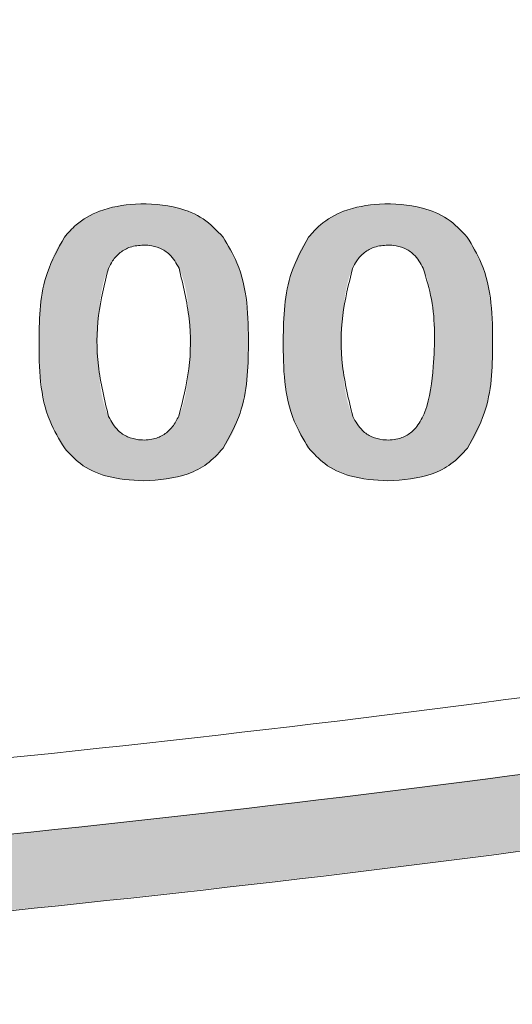
# Model space of a CAD drawing. Units: millimetres. Extents: x 6 to 594, y 9 to 411.
# Drawn here: x 78 to 79, y 149 to 151 of the extents above; entities that cross this region are included whole.
import ezdxf

# ---------------------------------------------------------------- set-up
doc = ezdxf.new("R2010")
doc.units = ezdxf.units.MM

msp = doc.modelspace()

# ---------------------------------------------------------------- hatches: boundary and pattern name
at = {"linetype": 'Continuous'}
h = msp.add_hatch(color=179, dxfattribs=at)
edge = h.paths.add_edge_path(flags=0)
edge.add_spline(control_points=[(59.2731, 154.8802), (59.0247, 154.8124), (58.7846, 154.7009), (58.5727, 154.5548), (58.3607, 154.4086), (58.1711, 154.2239), (58.0195, 154.0158), (57.8679, 153.8078), (57.7502, 153.5708), (57.676, 153.3244), (57.6018, 153.0779), (57.5691, 152.8152), (57.5807, 152.5581), (57.5923, 152.3009), (57.6485, 152.0422), (57.7445, 151.8034), (57.8405, 151.5646), (57.9792, 151.3391), (58.1489, 151.1455), (58.3186, 150.9519), (58.5241, 150.785), (58.7483, 150.6586), (58.913, 150.5656), (59.0906, 150.4927), (59.2731, 150.4429)], knot_values=[0, 0, 0, 0, 0.003861, 0.003861, 0.003861, 0.007723, 0.007723, 0.007723, 0.011583, 0.011583, 0.011583, 0.015444, 0.015444, 0.015444, 0.019305, 0.019305, 0.019305, 0.023166, 0.023166, 0.023166, 0.027027, 0.027027, 0.027027, 0.029845, 0.029845, 0.029845, 0.029845], weights=[1, 1, 1, 1, 1, 1, 1, 1, 1, 1, 1, 1, 1, 1, 1, 1, 1, 1, 1, 1, 1, 1, 1, 1, 1], degree=3, periodic=0)
edge.add_spline(control_points=[(59.2731, 150.4429), (61.4829, 149.8404), (63.7389, 149.3873), (66.01, 149.0898), (68.2811, 148.7924), (70.5778, 148.6493), (72.8682, 148.6624), (77.2471, 148.6873), (81.659, 149.291), (85.8837, 150.4429)], knot_values=[0, 0, 0, 0, 0.034358, 0.034358, 0.034358, 0.068715, 0.068715, 0.068715, 0.134807, 0.134807, 0.134807, 0.134807], weights=[1, 1, 1, 1, 1, 1, 1, 1, 1, 1], degree=3, periodic=0)
edge.add_spline(control_points=[(85.8837, 150.4429), (86.1321, 150.5106), (86.3722, 150.6222), (86.5841, 150.7683), (86.796, 150.9144), (86.9857, 151.0992), (87.1373, 151.3072), (87.2888, 151.5152), (87.4066, 151.7523), (87.4808, 151.9988), (87.555, 152.2453), (87.5877, 152.508), (87.576, 152.7652), (87.5644, 153.022), (87.5084, 153.2805), (87.4125, 153.519), (87.3164, 153.7579), (87.1779, 153.9835), (87.0083, 154.1771), (86.8386, 154.3707), (86.6331, 154.5377), (86.4089, 154.6642), (86.2441, 154.7573), (86.0663, 154.8304), (85.8837, 154.8802)], knot_values=[0, 0, 0, 0, 0.003861, 0.003861, 0.003861, 0.007723, 0.007723, 0.007723, 0.011583, 0.011583, 0.011583, 0.015445, 0.015445, 0.015445, 0.019301, 0.019301, 0.019301, 0.023162, 0.023162, 0.023162, 0.027023, 0.027023, 0.027023, 0.029842, 0.029842, 0.029842, 0.029842], weights=[1, 1, 1, 1, 1, 1, 1, 1, 1, 1, 1, 1, 1, 1, 1, 1, 1, 1, 1, 1, 1, 1, 1, 1, 1], degree=3, periodic=0)
edge.add_spline(control_points=[(85.8837, 154.8802), (83.6781, 155.4815), (81.4266, 155.934), (79.1599, 156.2315), (76.8933, 156.529), (74.6012, 156.6728), (72.3152, 156.6608), (67.9275, 156.638), (63.5062, 156.0344), (59.2731, 154.8802)], knot_values=[0, 0, 0, 0, 0.034291, 0.034291, 0.034291, 0.068582, 0.068582, 0.068582, 0.134809, 0.134809, 0.134809, 0.134809], weights=[1, 1, 1, 1, 1, 1, 1, 1, 1, 1], degree=3, periodic=0)
edge = h.paths.add_edge_path(flags=0)
edge.add_spline(control_points=[(85.8258, 154.6679), (85.991, 154.6229), (86.1517, 154.5568), (86.3008, 154.4726), (86.5036, 154.3582), (86.6893, 154.2072), (86.8428, 154.0321), (86.9963, 153.857), (87.1215, 153.653), (87.2084, 153.437), (87.2951, 153.2213), (87.3457, 152.9875), (87.3562, 152.7552), (87.3668, 152.5227), (87.3372, 152.2851), (87.2701, 152.0622), (87.203, 151.8393), (87.0965, 151.6249), (86.9595, 151.4368), (86.8224, 151.2486), (86.6509, 151.0816), (86.4592, 150.9494), (86.2676, 150.8173), (86.0504, 150.7164), (85.8258, 150.6552)], knot_values=[0, 0, 0, 0, 0.002568, 0.002568, 0.002568, 0.006083, 0.006083, 0.006083, 0.009599, 0.009599, 0.009599, 0.01311, 0.01311, 0.01311, 0.016626, 0.016626, 0.016626, 0.020142, 0.020142, 0.020142, 0.023658, 0.023658, 0.023658, 0.027174, 0.027174, 0.027174, 0.027174], weights=[1, 1, 1, 1, 1, 1, 1, 1, 1, 1, 1, 1, 1, 1, 1, 1, 1, 1, 1, 1, 1, 1, 1, 1, 1], degree=3, periodic=0)
edge.add_spline(control_points=[(85.8258, 150.6552), (81.6183, 149.508), (77.2242, 148.9069), (72.8631, 148.8823), (70.5833, 148.8695), (68.2973, 149.0121), (66.0367, 149.3082), (63.7761, 149.6044), (61.5305, 150.0554), (59.3309, 150.6552)], knot_values=[0, 0, 0, 0, 0.065417, 0.065417, 0.065417, 0.099404, 0.099404, 0.099404, 0.133391, 0.133391, 0.133391, 0.133391], weights=[1, 1, 1, 1, 1, 1, 1, 1, 1, 1], degree=3, periodic=0)
edge.add_spline(control_points=[(59.3309, 150.6552), (59.1659, 150.7002), (59.0053, 150.7662), (58.8563, 150.8502), (58.6535, 150.9646), (58.4677, 151.1155), (58.3143, 151.2906), (58.1608, 151.4656), (58.0354, 151.6696), (57.9486, 151.8856), (57.8617, 152.1016), (57.811, 152.3355), (57.8005, 152.5681), (57.79, 152.8006), (57.8196, 153.0382), (57.8867, 153.2611), (57.9538, 153.4839), (58.0603, 153.6982), (58.1973, 153.8863), (58.3344, 154.0744), (58.5059, 154.2415), (58.6975, 154.3736), (58.8892, 154.5058), (59.1063, 154.6067), (59.3309, 154.6679)], knot_values=[0, 0, 0, 0, 0.002566, 0.002566, 0.002566, 0.006081, 0.006081, 0.006081, 0.009596, 0.009596, 0.009596, 0.013111, 0.013111, 0.013111, 0.016625, 0.016625, 0.016625, 0.020139, 0.020139, 0.020139, 0.023654, 0.023654, 0.023654, 0.02717, 0.02717, 0.02717, 0.02717], weights=[1, 1, 1, 1, 1, 1, 1, 1, 1, 1, 1, 1, 1, 1, 1, 1, 1, 1, 1, 1, 1, 1, 1, 1, 1], degree=3, periodic=0)
edge.add_spline(control_points=[(59.3309, 154.6679), (63.5463, 155.8173), (67.9491, 156.4183), (72.3183, 156.4409), (74.5941, 156.4526), (76.8759, 156.3095), (79.1323, 156.0132), (81.3887, 155.717), (83.6302, 155.2666), (85.8258, 154.6679)], knot_values=[0, 0, 0, 0, 0.065539, 0.065539, 0.065539, 0.099464, 0.099464, 0.099464, 0.133388, 0.133388, 0.133388, 0.133388], weights=[1, 1, 1, 1, 1, 1, 1, 1, 1, 1], degree=3, periodic=0)
h = msp.add_hatch(color=179, dxfattribs=at)
edge = h.paths.add_edge_path(flags=0)
edge.add_spline(control_points=[(78.2988, 150.2562), (78.3227, 150.2872), (78.3384, 150.3247), (78.3489, 150.3624), (78.3712, 150.4423), (78.3744, 150.5275), (78.3707, 150.6105), (78.3685, 150.6604), (78.3626, 150.7108), (78.3491, 150.7589), (78.3384, 150.7969), (78.3225, 150.8347), (78.2984, 150.866)], knot_values=[0, 0, 0, 0, 0.000587, 0.000587, 0.000587, 0.001836, 0.001836, 0.001836, 0.002585, 0.002585, 0.002585, 0.003181, 0.003181, 0.003181, 0.003181], weights=[1, 1, 1, 1, 1, 1, 1, 1, 1, 1, 1, 1, 1], degree=3, periodic=0)
edge.add_spline(control_points=[(78.2984, 150.866), (78.2828, 150.8863), (78.2635, 150.9042), (78.2419, 150.9181), (78.2205, 150.9319), (78.1964, 150.9421), (78.1718, 150.949), (78.1322, 150.96), (78.0901, 150.963), (78.049, 150.9613), (78.0133, 150.9599), (77.977, 150.9541), (77.9435, 150.9417), (77.9191, 150.9326), (77.8956, 150.9197), (77.8755, 150.9031), (77.8622, 150.8922), (77.85, 150.8795), (77.8395, 150.8658)], knot_values=[0, 0, 0, 0, 0.000384, 0.000384, 0.000384, 0.000766, 0.000766, 0.000766, 0.001384, 0.001384, 0.001384, 0.001922, 0.001922, 0.001922, 0.002313, 0.002313, 0.002313, 0.00257, 0.00257, 0.00257, 0.00257], weights=[1, 1, 1, 1, 1, 1, 1, 1, 1, 1, 1, 1, 1, 1, 1, 1, 1, 1, 1], degree=3, periodic=0)
edge.add_spline(control_points=[(77.8395, 150.8658), (77.815, 150.8338), (77.7988, 150.7952), (77.7881, 150.7564), (77.7661, 150.6763), (77.7633, 150.5911), (77.7673, 150.5082), (77.7697, 150.4588), (77.7759, 150.4091), (77.7893, 150.3615), (77.7997, 150.3243), (77.8156, 150.2874), (77.8393, 150.2568)], knot_values=[0, 0, 0, 0, 0.000605, 0.000605, 0.000605, 0.001853, 0.001853, 0.001853, 0.002593, 0.002593, 0.002593, 0.003177, 0.003177, 0.003177, 0.003177], weights=[1, 1, 1, 1, 1, 1, 1, 1, 1, 1, 1, 1, 1], degree=3, periodic=0)
edge.add_spline(control_points=[(77.8393, 150.2568), (77.8548, 150.2366), (77.8743, 150.2189), (77.8958, 150.2051), (77.9172, 150.1914), (77.9411, 150.1812), (77.9657, 150.1744), (77.9991, 150.1653), (78.0342, 150.1618), (78.0688, 150.1618)], knot_values=[0, 0, 0, 0, 0.000383, 0.000383, 0.000383, 0.000764, 0.000764, 0.000764, 0.001283, 0.001283, 0.001283, 0.001283], weights=[1, 1, 1, 1, 1, 1, 1, 1, 1, 1], degree=3, periodic=0)
edge.add_spline(control_points=[(78.0688, 150.1618), (78.1045, 150.1618), (78.1407, 150.1653), (78.175, 150.1751), (78.1979, 150.1816), (78.2202, 150.191), (78.2404, 150.2036), (78.2626, 150.2175), (78.2828, 150.2355), (78.2988, 150.2562)], knot_values=[0, 0, 0, 0, 0.000535, 0.000535, 0.000535, 0.000891, 0.000891, 0.000891, 0.001285, 0.001285, 0.001285, 0.001285], weights=[1, 1, 1, 1, 1, 1, 1, 1, 1, 1], degree=3, periodic=0)
edge = h.paths.add_edge_path(flags=0)
edge.add_spline(control_points=[(77.9667, 150.7758), (77.9693, 150.7817), (77.9724, 150.7873), (77.9758, 150.7928), (77.9816, 150.8019), (77.9885, 150.8104), (77.9965, 150.8176), (78.0045, 150.8248), (78.014, 150.8307), (78.024, 150.8347), (78.0381, 150.8405), (78.0536, 150.843), (78.0688, 150.843)], knot_values=[0, 0, 0, 0, 0.000096, 0.000096, 0.000096, 0.000259, 0.000259, 0.000259, 0.000423, 0.000423, 0.000423, 0.000654, 0.000654, 0.000654, 0.000654], weights=[1, 1, 1, 1, 1, 1, 1, 1, 1, 1, 1, 1, 1], degree=3, periodic=0)
edge.add_spline(control_points=[(78.0688, 150.843), (78.0753, 150.843), (78.0818, 150.8426), (78.0882, 150.8416), (78.0989, 150.84), (78.1096, 150.837), (78.1195, 150.8323), (78.1293, 150.8276), (78.1384, 150.8209), (78.1461, 150.8132), (78.1566, 150.8026), (78.1649, 150.7897), (78.1712, 150.7761)], knot_values=[0, 0, 0, 0, 0.000097, 0.000097, 0.000097, 0.000261, 0.000261, 0.000261, 0.000427, 0.000427, 0.000427, 0.000654, 0.000654, 0.000654, 0.000654], weights=[1, 1, 1, 1, 1, 1, 1, 1, 1, 1, 1, 1, 1], degree=3, periodic=0)
edge.add_spline(control_points=[(78.1712, 150.7761), (78.1951, 150.7241), (78.1991, 150.6642), (78.2012, 150.6069), (78.2032, 150.5522), (78.2023, 150.497), (78.195, 150.4427), (78.1906, 150.4105), (78.184, 150.3778), (78.1703, 150.3484)], knot_values=[0, 0, 0, 0, 0.000859, 0.000859, 0.000859, 0.001675, 0.001675, 0.001675, 0.002161, 0.002161, 0.002161, 0.002161], weights=[1, 1, 1, 1, 1, 1, 1, 1, 1, 1], degree=3, periodic=0)
edge.add_spline(control_points=[(78.1703, 150.3484), (78.1643, 150.3354), (78.1566, 150.3229), (78.1469, 150.3124), (78.139, 150.3038), (78.1295, 150.2964), (78.119, 150.2911), (78.1086, 150.2859), (78.0971, 150.2826), (78.0856, 150.2811), (78.0737, 150.2794), (78.0615, 150.2796), (78.0496, 150.2814), (78.0388, 150.2831), (78.0281, 150.2863), (78.0183, 150.2912), (78.0085, 150.296), (77.9995, 150.3028), (77.9919, 150.3107), (77.9817, 150.3212), (77.9736, 150.334), (77.9674, 150.3473)], knot_values=[0, 0, 0, 0, 0.000214, 0.000214, 0.000214, 0.00039, 0.00039, 0.00039, 0.000564, 0.000564, 0.000564, 0.000743, 0.000743, 0.000743, 0.000907, 0.000907, 0.000907, 0.001071, 0.001071, 0.001071, 0.001291, 0.001291, 0.001291, 0.001291], weights=[1, 1, 1, 1, 1, 1, 1, 1, 1, 1, 1, 1, 1, 1, 1, 1, 1, 1, 1, 1, 1, 1], degree=3, periodic=0)
edge.add_spline(control_points=[(77.9674, 150.3473), (77.9505, 150.3832), (77.9442, 150.4236), (77.9402, 150.4631), (77.9363, 150.5014), (77.9355, 150.5401), (77.936, 150.5786), (77.9364, 150.6136), (77.9381, 150.6486), (77.9427, 150.6833), (77.9469, 150.7149), (77.9532, 150.7469), (77.9667, 150.7758)], knot_values=[0, 0, 0, 0, 0.000595, 0.000595, 0.000595, 0.001169, 0.001169, 0.001169, 0.00169, 0.00169, 0.00169, 0.002168, 0.002168, 0.002168, 0.002168], weights=[1, 1, 1, 1, 1, 1, 1, 1, 1, 1, 1, 1, 1], degree=3, periodic=0)
h = msp.add_hatch(color=179, dxfattribs=at)
edge = h.paths.add_edge_path(flags=0)
edge.add_spline(control_points=[(79.0053, 150.2562), (79.0293, 150.2873), (79.045, 150.3248), (79.0556, 150.3626), (79.0779, 150.4425), (79.081, 150.5277), (79.0774, 150.6106), (79.0752, 150.6604), (79.0692, 150.7105), (79.0558, 150.7586), (79.0451, 150.7967), (79.0291, 150.8346), (79.0049, 150.866)], knot_values=[0, 0, 0, 0, 0.000588, 0.000588, 0.000588, 0.001836, 0.001836, 0.001836, 0.002583, 0.002583, 0.002583, 0.003181, 0.003181, 0.003181, 0.003181], weights=[1, 1, 1, 1, 1, 1, 1, 1, 1, 1, 1, 1, 1], degree=3, periodic=0)
edge.add_spline(control_points=[(79.0049, 150.866), (78.9893, 150.8863), (78.9699, 150.9043), (78.9484, 150.9181), (78.9269, 150.9319), (78.9029, 150.9422), (78.8783, 150.949), (78.8386, 150.96), (78.7966, 150.963), (78.7556, 150.9613), (78.7198, 150.9599), (78.6835, 150.9541), (78.65, 150.9416), (78.6256, 150.9326), (78.6022, 150.9197), (78.5822, 150.9032), (78.5688, 150.8922), (78.5566, 150.8796), (78.5461, 150.8658)], knot_values=[0, 0, 0, 0, 0.000384, 0.000384, 0.000384, 0.000766, 0.000766, 0.000766, 0.001384, 0.001384, 0.001384, 0.001922, 0.001922, 0.001922, 0.002312, 0.002312, 0.002312, 0.002569, 0.002569, 0.002569, 0.002569], weights=[1, 1, 1, 1, 1, 1, 1, 1, 1, 1, 1, 1, 1, 1, 1, 1, 1, 1, 1], degree=3, periodic=0)
edge.add_spline(control_points=[(78.5461, 150.8658), (78.5216, 150.8338), (78.5054, 150.7952), (78.4947, 150.7564), (78.4727, 150.6763), (78.4699, 150.5911), (78.4739, 150.5082), (78.4763, 150.4588), (78.4825, 150.4091), (78.4959, 150.3615), (78.5063, 150.3243), (78.5222, 150.2874), (78.5458, 150.2568)], knot_values=[0, 0, 0, 0, 0.000605, 0.000605, 0.000605, 0.001853, 0.001853, 0.001853, 0.002593, 0.002593, 0.002593, 0.003177, 0.003177, 0.003177, 0.003177], weights=[1, 1, 1, 1, 1, 1, 1, 1, 1, 1, 1, 1, 1], degree=3, periodic=0)
edge.add_spline(control_points=[(78.5458, 150.2568), (78.5614, 150.2366), (78.5809, 150.2189), (78.6024, 150.2051), (78.6238, 150.1914), (78.6477, 150.1812), (78.6722, 150.1744), (78.7057, 150.1653), (78.7408, 150.1618), (78.7754, 150.1618)], knot_values=[0, 0, 0, 0, 0.000383, 0.000383, 0.000383, 0.000764, 0.000764, 0.000764, 0.001283, 0.001283, 0.001283, 0.001283], weights=[1, 1, 1, 1, 1, 1, 1, 1, 1, 1], degree=3, periodic=0)
edge.add_spline(control_points=[(78.7754, 150.1618), (78.811, 150.1618), (78.847, 150.1653), (78.8812, 150.1749), (78.9041, 150.1814), (78.9265, 150.1909), (78.9467, 150.2035), (78.969, 150.2174), (78.9893, 150.2354), (79.0053, 150.2562)], knot_values=[0, 0, 0, 0, 0.000533, 0.000533, 0.000533, 0.000889, 0.000889, 0.000889, 0.001285, 0.001285, 0.001285, 0.001285], weights=[1, 1, 1, 1, 1, 1, 1, 1, 1, 1], degree=3, periodic=0)
edge = h.paths.add_edge_path(flags=0)
edge.add_spline(control_points=[(78.7754, 150.843), (78.7819, 150.843), (78.7884, 150.8426), (78.7948, 150.8416), (78.8055, 150.84), (78.8162, 150.8369), (78.826, 150.8322), (78.8359, 150.8275), (78.8449, 150.8209), (78.8526, 150.8132), (78.8631, 150.8026), (78.8714, 150.7897), (78.8776, 150.7761)], knot_values=[0, 0, 0, 0, 0.000097, 0.000097, 0.000097, 0.000261, 0.000261, 0.000261, 0.000427, 0.000427, 0.000427, 0.000654, 0.000654, 0.000654, 0.000654], weights=[1, 1, 1, 1, 1, 1, 1, 1, 1, 1, 1, 1, 1], degree=3, periodic=0)
edge.add_spline(control_points=[(78.8776, 150.7761), (78.8921, 150.7448), (78.8985, 150.7099), (78.9026, 150.6757), (78.9106, 150.61), (78.9108, 150.543), (78.9053, 150.4771), (78.9019, 150.4365), (78.8962, 150.3951), (78.8808, 150.3574), (78.8749, 150.3429), (78.8674, 150.3288), (78.8573, 150.3168), (78.8503, 150.3083), (78.8418, 150.3008), (78.8325, 150.295), (78.8231, 150.2892), (78.8126, 150.2851), (78.8018, 150.2827), (78.7877, 150.2796), (78.7728, 150.2791), (78.7585, 150.281), (78.7476, 150.2824), (78.7367, 150.2854), (78.7268, 150.2902), (78.7169, 150.2949), (78.7077, 150.3015), (78.6999, 150.3092), (78.689, 150.32), (78.6805, 150.3334), (78.674, 150.3473)], knot_values=[0, 0, 0, 0, 0.000517, 0.000517, 0.000517, 0.001509, 0.001509, 0.001509, 0.00212, 0.00212, 0.00212, 0.002353, 0.002353, 0.002353, 0.002517, 0.002517, 0.002517, 0.00268, 0.00268, 0.00268, 0.002896, 0.002896, 0.002896, 0.003059, 0.003059, 0.003059, 0.003223, 0.003223, 0.003223, 0.003452, 0.003452, 0.003452, 0.003452], weights=[1, 1, 1, 1, 1, 1, 1, 1, 1, 1, 1, 1, 1, 1, 1, 1, 1, 1, 1, 1, 1, 1, 1, 1, 1, 1, 1, 1, 1, 1, 1], degree=3, periodic=0)
edge.add_spline(control_points=[(78.674, 150.3473), (78.6574, 150.3826), (78.651, 150.4224), (78.6469, 150.4612), (78.643, 150.499), (78.6421, 150.537), (78.6424, 150.575), (78.6428, 150.6107), (78.6445, 150.6464), (78.6491, 150.6818), (78.6533, 150.7139), (78.6596, 150.7464), (78.6731, 150.7758)], knot_values=[0, 0, 0, 0, 0.000586, 0.000586, 0.000586, 0.001151, 0.001151, 0.001151, 0.001683, 0.001683, 0.001683, 0.002168, 0.002168, 0.002168, 0.002168], weights=[1, 1, 1, 1, 1, 1, 1, 1, 1, 1, 1, 1, 1], degree=3, periodic=0)
edge.add_spline(control_points=[(78.6731, 150.7758), (78.6758, 150.7816), (78.6788, 150.7872), (78.6822, 150.7926), (78.6879, 150.8017), (78.6949, 150.8102), (78.7029, 150.8174), (78.711, 150.8247), (78.7204, 150.8306), (78.7305, 150.8347), (78.7446, 150.8405), (78.7602, 150.843), (78.7754, 150.843)], knot_values=[0, 0, 0, 0, 0.000095, 0.000095, 0.000095, 0.000258, 0.000258, 0.000258, 0.000422, 0.000422, 0.000422, 0.000655, 0.000655, 0.000655, 0.000655], weights=[1, 1, 1, 1, 1, 1, 1, 1, 1, 1, 1, 1, 1], degree=3, periodic=0)

# ---------------------------------------------------------------- linework, layer by layer
at = {"color": 7, "linetype": 'Continuous', "lineweight": 15}
for points, knots in [([(78.2984, 150.866), (78.2803, 150.8852), (78.2443, 150.9235), (78.1547, 150.9586), (78.051, 150.9661), (77.9481, 150.9489), (77.8783, 150.9104), (77.8503, 150.8782), (77.8395, 150.8658)], [0, 0, 0, 0, 0.151539, 0.302695, 0.546218, 0.751954, 0.904119, 1, 1, 1, 1]), ([(79.0049, 150.866), (78.9868, 150.8852), (78.9507, 150.9235), (78.8612, 150.9586), (78.7575, 150.9661), (78.6546, 150.9489), (78.5848, 150.9104), (78.5569, 150.8782), (78.5461, 150.8658)], [0, 0, 0, 0, 0.151466, 0.302561, 0.546074, 0.75225, 0.90419, 1, 1, 1, 1]), ([(59.3888, 150.8674), (60.4294, 150.6043), (62.5106, 150.0781), (65.3882, 149.5954), (67.9568, 149.2981), (70.2017, 149.1414), (72.4463, 149.0848), (74.6834, 149.1295), (76.9052, 149.2725), (79.1355, 149.5147), (81.3651, 149.8615), (83.5903, 150.304), (85.0423, 150.6797), (85.768, 150.8674)], [0, 0, 0, 0, 0.122084, 0.24416, 0.327877, 0.411663, 0.495378, 0.578191, 0.661074, 0.743889, 0.829233, 0.914649, 1, 1, 1, 1]), ([(77.8395, 150.8658), (77.821, 150.8324), (77.7703, 150.7408), (77.7636, 150.5552), (77.769, 150.3758), (77.8243, 150.2821), (77.8393, 150.2568)], [0, 0, 0, 0, 0.179396, 0.490632, 0.862122, 1, 1, 1, 1]), ([(78.0688, 150.843), (78.0557, 150.842), (78.0314, 150.8402), (78, 150.8229), (77.9793, 150.8003), (77.9704, 150.7832), (77.9667, 150.7758)], [0, 0, 0, 0, 0.30228, 0.555718, 0.808706, 1, 1, 1, 1]), ([(78.1712, 150.7761), (78.163, 150.7904), (78.1495, 150.8145), (78.1166, 150.8356), (78.09, 150.8424), (78.074, 150.8428), (78.0688, 150.843)], [0, 0, 0, 0, 0.374744, 0.627687, 0.880096, 1, 1, 1, 1]), ([(78.2988, 150.2562), (78.3171, 150.2894), (78.3676, 150.381), (78.3742, 150.568), (78.3687, 150.7484), (78.3129, 150.8418), (78.2984, 150.866)], [0, 0, 0, 0, 0.177282, 0.490407, 0.868114, 1, 1, 1, 1]), ([(78.5461, 150.8658), (78.5276, 150.8324), (78.4769, 150.741), (78.4702, 150.5555), (78.4755, 150.376), (78.5308, 150.2823), (78.5458, 150.2568)], [0, 0, 0, 0, 0.179374, 0.490319, 0.861288, 1, 1, 1, 1]), ([(78.7754, 150.843), (78.7622, 150.842), (78.7379, 150.8402), (78.7065, 150.8228), (78.6857, 150.8002), (78.6769, 150.7831), (78.6731, 150.7758)], [0, 0, 0, 0, 0.302562, 0.556741, 0.810449, 1, 1, 1, 1]), ([(78.8776, 150.7761), (78.8695, 150.7904), (78.856, 150.8144), (78.8232, 150.8356), (78.7967, 150.8424), (78.7806, 150.8428), (78.7754, 150.843)], [0, 0, 0, 0, 0.374383, 0.627132, 0.879344, 1, 1, 1, 1]), ([(79.0053, 150.2562), (79.0236, 150.2894), (79.0741, 150.3808), (79.0809, 150.5675), (79.0754, 150.7479), (79.0195, 150.8415), (79.0049, 150.866)], [0, 0, 0, 0, 0.177372, 0.489953, 0.866245, 1, 1, 1, 1]), ([(77.9667, 150.7758), (77.9554, 150.7306), (77.9325, 150.6385), (77.932, 150.4917), (77.9555, 150.396), (77.9674, 150.3473)], [0, 0, 0, 0, 0.3214154, 0.6548146, 1, 1, 1, 1]), ([(78.1703, 150.3484), (78.1818, 150.3937), (78.2054, 150.4857), (78.2057, 150.6322), (78.1828, 150.7276), (78.1712, 150.7761)], [0, 0, 0, 0, 0.3233365, 0.6558743, 1, 1, 1, 1]), ([(78.6731, 150.7758), (78.6619, 150.7306), (78.6391, 150.6385), (78.6385, 150.4917), (78.662, 150.396), (78.674, 150.3473)], [0, 0, 0, 0, 0.32163, 0.654882, 1, 1, 1, 1]), ([(78.674, 150.3473), (78.6821, 150.333), (78.6957, 150.309), (78.7283, 150.2874), (78.7639, 150.2785), (78.8011, 150.2802), (78.8355, 150.2945), (78.8638, 150.3211), (78.8966, 150.3861), (78.9099, 150.5123), (78.9142, 150.6542), (78.8866, 150.7463), (78.8776, 150.7761)], [0, 0, 0, 0, 0.07003, 0.117222, 0.164358, 0.227384, 0.275319, 0.323244, 0.393233, 0.585811, 0.866224, 1, 1, 1, 1]), ([(59.3309, 150.6552), (60.3744, 150.3913), (62.4612, 149.8636), (65.3467, 149.3791), (67.9225, 149.0803), (70.1738, 148.9225), (72.4271, 148.8648), (74.6751, 148.9089), (76.9101, 149.0519), (79.1537, 149.2951), (81.3967, 149.6435), (83.6353, 150.0885), (85.0958, 150.4663), (85.8258, 150.6552)], [0, 0, 0, 0, 0.121894, 0.24378, 0.327366, 0.411022, 0.494606, 0.577537, 0.660539, 0.743473, 0.828955, 0.914511, 1, 1, 1, 1]), ([(59.2731, 150.4429), (60.3193, 150.1783), (62.4118, 149.6491), (65.3052, 149.1628), (67.8881, 148.8625), (70.1457, 148.7036), (72.4077, 148.6448), (74.6667, 148.6882), (76.9149, 148.8314), (79.1718, 149.0754), (81.4282, 149.4256), (83.6803, 149.8729), (85.1494, 150.253), (85.8837, 150.4429)], [0, 0, 0, 0, 0.121704, 0.2434, 0.326856, 0.410381, 0.493834, 0.576884, 0.660005, 0.743056, 0.828677, 0.914372, 1, 1, 1, 1]), ([(77.9674, 150.3473), (77.9755, 150.333), (77.9891, 150.309), (78.0218, 150.2874), (78.0574, 150.2785), (78.0946, 150.2802), (78.1288, 150.2945), (78.1541, 150.3178), (78.1648, 150.338), (78.1703, 150.3484)], [0, 0, 0, 0, 0.1874953, 0.3140738, 0.4404999, 0.608892, 0.7365471, 0.8641813, 1, 1, 1, 1]), ([(77.8393, 150.2568), (77.854, 150.2407), (77.887, 150.2046), (77.9675, 150.1679), (78.0316, 150.164), (78.0688, 150.1618)], [0, 0, 0, 0, 0.253137, 0.566376, 1, 1, 1, 1]), ([(78.0688, 150.1618), (78.1127, 150.1648), (78.1771, 150.1693), (78.2552, 150.2088), (78.2839, 150.24), (78.2988, 150.2562)], [0, 0, 0, 0, 0.507492, 0.744398, 1, 1, 1, 1]), ([(78.5458, 150.2568), (78.5606, 150.2407), (78.5936, 150.2046), (78.6741, 150.1679), (78.7382, 150.164), (78.7754, 150.1618)], [0, 0, 0, 0, 0.252979, 0.566178, 1, 1, 1, 1]), ([(78.7754, 150.1618), (78.8192, 150.1648), (78.8835, 150.1693), (78.9616, 150.2086), (78.9904, 150.24), (79.0053, 150.2562)], [0, 0, 0, 0, 0.506274, 0.743697, 1, 1, 1, 1])]:
    msp.add_open_spline(points, degree=3, knots=knots, dxfattribs=at)

doc.saveas('drawing.dxf')
